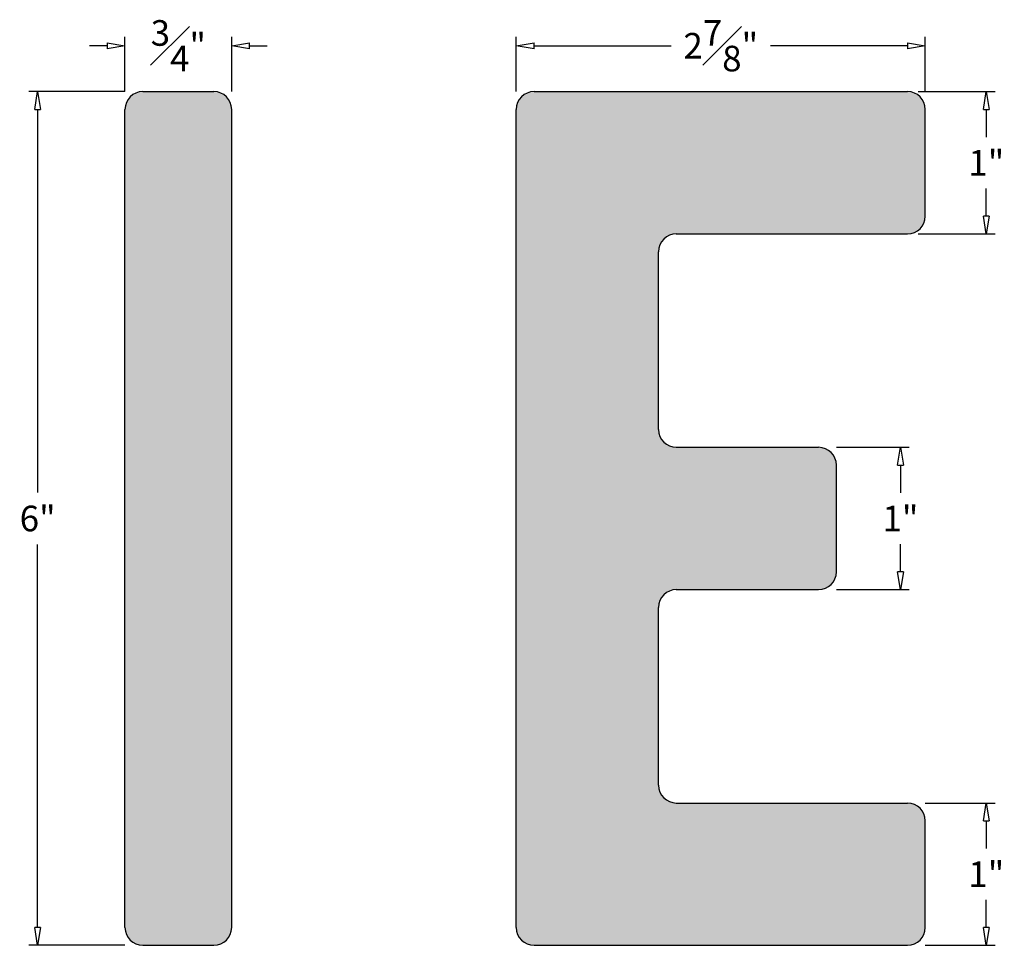
# Model space of a CAD drawing. Units: inches. Extents: x -3.49 to 3.43, y 0 to 6.51.
import ezdxf

# ---------------------------------------------------------------- set-up
doc = ezdxf.new("R2010")
doc.units = ezdxf.units.IN
doc.header["$MEASUREMENT"] = 0
doc.layers.add('_Main Draw', color=7, linetype='Continuous')
doc.layers.add('Dims-CallOuts', color=7, linetype='Continuous')
doc.layers.add('Thick Drawing', color=253, linetype='Continuous', lineweight=60)
doc.styles.get("Standard").update_dxf_attribs({"font": 'ARIAL.TTF', "height": 0.18})
doc.dimstyles.new('Bruce1', dxfattribs={"dimtxt": 0.125, "dimasz": 0.125, "dimexe": 0.0625, "dimexo": 0.125, "dimgap": 0.09, "dimtad": 0, "dimtih": 1, "dimtoh": 1, "dimdec": 4, "dimzin": 0, "dimdsep": 46, "dimlunit": 4, "dimtxsty": 'Standard', "dimblk": 'CLOSEDBLANK', "dimcen": 0.09, "dimadec": 0, "dimazin": 0, "dimtfac": 1, "dimtdec": 4, "dimtofl": 0, "dimtmove": 0, "dimatfit": 3, "dimldrblk": 'CLOSEDBLANK', "dimfxl": 0, "dimfrac": 1, "dimtolj": 1, "dimtzin": 0, "dimarcsym": 0})

# ---------------------------------------------------------------- blocks, each defined once
blk = doc.blocks.new('_ClosedBlank')
at = {"color": 0, "linetype": 'ByBlock', "lineweight": -2}
for p, q in [((-1, 0.167), (0, 0)), ((-1, 0.167), (-1, -0.167)), ((0, 0), (-1, -0.167))]:
    blk.add_line(p, q, dxfattribs=at)
blk = doc.blocks.new('*D4')
at = {"layer": 'Defpoints', "color": 0}
for p in [(-2.625, 6), (-3.3637, 0), (-2.625, 0)]:
    blk.add_point(p, dxfattribs=at)
at = {"layer": 'Dims-CallOuts', "color": 0, "lineweight": -2}
for p, q in [((-2.75, 6), (-3.4262, 6)), ((-3.3637, 5.875), (-3.3637, 3.1819)), ((-3.3637, 0.125), (-3.3637, 2.8181)), ((-2.75, 0), (-3.4262, 0))]:
    blk.add_line(p, q, dxfattribs=at)
at = {"layer": 'Dims-CallOuts', "color": 0, "lineweight": -2, "xscale": 0.125, "yscale": 0.125, "zscale": 0.125}
for p, rotation in [((-3.3637, 6), 90), ((-3.3637, 0), 270)]:
    blk.add_blockref('_ClosedBlank', p, dxfattribs=dict(at, rotation=rotation))
at = {"layer": 'Dims-CallOuts', "color": 0, "insert": (-3.3637, 3), "char_height": 0.18, "attachment_point": 5}
blk.add_mtext('\\A1;6"', dxfattribs=at)
blk = doc.blocks.new('*D5')
at = {"layer": 'Defpoints', "color": 0}
for p in [(-2, 6.3224), (-2.75, 5.875), (-2, 5.875)]:
    blk.add_point(p, dxfattribs=at)
at = {"layer": 'Dims-CallOuts', "color": 0, "lineweight": -2}
for p, q in [((-2.75, 6), (-2.75, 6.3849)), ((-2, 6), (-2, 6.3849)), ((-2.875, 6.3224), (-3, 6.3224)), ((-1.875, 6.3224), (-1.75, 6.3224))]:
    blk.add_line(p, q, dxfattribs=at)
at = {"layer": 'Dims-CallOuts', "color": 0, "lineweight": -2, "xscale": 0.125, "yscale": 0.125, "zscale": 0.125}
blk.add_blockref('_ClosedBlank', (-2.75, 6.3224), dxfattribs=at)
at = {"layer": 'Dims-CallOuts', "color": 0, "lineweight": -2, "xscale": 0.125, "yscale": 0.125, "zscale": 0.125, "rotation": 180}
blk.add_blockref('_ClosedBlank', (-2, 6.3224), dxfattribs=at)
at = {"layer": 'Dims-CallOuts', "color": 0, "insert": (-2.375, 6.3224), "char_height": 0.18, "attachment_point": 5}
blk.add_mtext('\\A1;{\\H1.000000x;\\S3#4;}"', dxfattribs=at)
blk = doc.blocks.new('*D6')
at = {"layer": 'Defpoints', "color": 0}
for p in [(2.125, 3.5), (2.125, 2.5), (2.7, 2.5)]:
    blk.add_point(p, dxfattribs=at)
at = {"layer": 'Dims-CallOuts', "color": 0, "lineweight": -2}
for p, q in [((2.25, 3.5), (2.7625, 3.5)), ((2.7, 3.375), (2.7, 3.1804)), ((2.7, 2.625), (2.7, 2.8196)), ((2.25, 2.5), (2.7625, 2.5))]:
    blk.add_line(p, q, dxfattribs=at)
at = {"layer": 'Dims-CallOuts', "color": 0, "lineweight": -2, "xscale": 0.125, "yscale": 0.125, "zscale": 0.125}
for p, rotation in [((2.7, 3.5), 90), ((2.7, 2.5), 270)]:
    blk.add_blockref('_ClosedBlank', p, dxfattribs=dict(at, rotation=rotation))
at = {"layer": 'Dims-CallOuts', "color": 0, "insert": (2.7, 3), "char_height": 0.18, "attachment_point": 5}
blk.add_mtext('\\A1;1"', dxfattribs=at)
blk = doc.blocks.new('*D7')
at = {"layer": 'Defpoints', "color": 0}
for p in [(2.7, 6), (2.7, 5), (3.3038, 5)]:
    blk.add_point(p, dxfattribs=at)
at = {"layer": 'Dims-CallOuts', "color": 0, "lineweight": -2}
for p, q in [((2.825, 6), (3.3663, 6)), ((3.3038, 5.875), (3.3038, 5.6804)), ((3.3038, 5.125), (3.3038, 5.3196)), ((2.825, 5), (3.3663, 5))]:
    blk.add_line(p, q, dxfattribs=at)
at = {"layer": 'Dims-CallOuts', "color": 0, "lineweight": -2, "xscale": 0.125, "yscale": 0.125, "zscale": 0.125}
for p, rotation in [((3.3038, 6), 90), ((3.3038, 5), 270)]:
    blk.add_blockref('_ClosedBlank', p, dxfattribs=dict(at, rotation=rotation))
at = {"layer": 'Dims-CallOuts', "color": 0, "insert": (3.3038, 5.5), "char_height": 0.18, "attachment_point": 5}
blk.add_mtext('\\A1;1"', dxfattribs=at)
blk = doc.blocks.new('*D8')
at = {"layer": 'Defpoints', "color": 0}
for p in [(2.75, 1), (2.75, 0), (3.3038, 0)]:
    blk.add_point(p, dxfattribs=at)
at = {"layer": 'Dims-CallOuts', "color": 0, "lineweight": -2}
for p, q in [((2.875, 1), (3.3663, 1)), ((3.3038, 0.875), (3.3038, 0.6804)), ((3.3038, 0.125), (3.3038, 0.3196)), ((2.875, 0), (3.3663, 0))]:
    blk.add_line(p, q, dxfattribs=at)
at = {"layer": 'Dims-CallOuts', "color": 0, "lineweight": -2, "xscale": 0.125, "yscale": 0.125, "zscale": 0.125}
for p, rotation in [((3.3038, 1), 90), ((3.3038, 0), 270)]:
    blk.add_blockref('_ClosedBlank', p, dxfattribs=dict(at, rotation=rotation))
at = {"layer": 'Dims-CallOuts', "color": 0, "insert": (3.3038, 0.5), "char_height": 0.18, "attachment_point": 5}
blk.add_mtext('\\A1;1"', dxfattribs=at)
blk = doc.blocks.new('*D9')
at = {"layer": 'Defpoints', "color": 0}
for p in [(2.875, 6.3224), (0, 5.875), (2.875, 5.875)]:
    blk.add_point(p, dxfattribs=at)
at = {"layer": 'Dims-CallOuts', "color": 0, "lineweight": -2}
for p, q in [((0, 6), (0, 6.3849)), ((2.875, 6), (2.875, 6.3849)), ((0.125, 6.3224), (1.0889, 6.3224)), ((2.75, 6.3224), (1.7861, 6.3224))]:
    blk.add_line(p, q, dxfattribs=at)
at = {"layer": 'Dims-CallOuts', "color": 0, "lineweight": -2, "xscale": 0.125, "yscale": 0.125, "zscale": 0.125, "rotation": 180}
blk.add_blockref('_ClosedBlank', (0, 6.3224), dxfattribs=at)
at = {"layer": 'Dims-CallOuts', "color": 0, "lineweight": -2, "xscale": 0.125, "yscale": 0.125, "zscale": 0.125}
blk.add_blockref('_ClosedBlank', (2.875, 6.3224), dxfattribs=at)
at = {"layer": 'Dims-CallOuts', "color": 0, "insert": (1.4375, 6.3224), "char_height": 0.18, "attachment_point": 5}
blk.add_mtext('\\A1;2{\\H1.000000x;\\S7#8;}"', dxfattribs=at)

msp = doc.modelspace()

# ---------------------------------------------------------------- hatches: boundary and pattern name
at = {"layer": 'Thick Drawing'}
h = msp.add_hatch(color=256, dxfattribs=at)
h.paths.add_polyline_path([(-2, 5.875, 0.4142136), (-2.125, 6), (-2.625, 6, 0.4142136), (-2.75, 5.875), (-2.75, 0.125, 0.4142136), (-2.625, 0), (-2.125, 0, 0.4142136), (-2, 0.125)])
h.paths.add_polyline_path([(1, 4.875, -0.4142136), (1.125, 5), (2.75, 5, 0.4142136), (2.875, 5.125), (2.875, 5.875, 0.4142136), (2.75, 6), (0.125, 6, 0.4142136), (0, 5.875), (0, 0.125, 0.4142136), (0.125, 0), (2.75, 0, 0.4142136), (2.875, 0.125), (2.875, 0.875, 0.4142136), (2.75, 1), (1.125, 1, -0.4142136), (1, 1.125), (1, 2.375, -0.4142136), (1.125, 2.5), (2.125, 2.5, 0.4142136), (2.25, 2.625), (2.25, 3.375, 0.4142136), (2.125, 3.5), (1.125, 3.5, -0.4142136), (1, 3.625)])

# ---------------------------------------------------------------- linework, layer by layer
at = {"layer": '_Main Draw'}
for p, q in [((-2.625, 6), (-2.125, 6)), ((0.125, 6), (2.75, 6)), ((-2.75, 0.125), (-2.75, 5.875)), ((-2, 0.125), (-2, 5.875)), ((0, 0.125), (0, 5.875)), ((2.875, 5.125), (2.875, 5.875)), ((1.125, 5), (2.75, 5)), ((1, 3.625), (1, 4.875)), ((1.125, 3.5), (2.125, 3.5)), ((2.25, 2.625), (2.25, 3.375)), ((1.125, 2.5), (2.125, 2.5)), ((1, 1.125), (1, 2.375)), ((1.125, 1), (2.75, 1)), ((2.875, 0.125), (2.875, 0.875)), ((-2.625, 0), (-2.125, 0)), ((0.125, 0), (2.75, 0))]:
    msp.add_line(p, q, dxfattribs=at)
for centre, start, end in [((-2.625, 5.875), 90, 180), ((-2.125, 5.875), 0, 90), ((0.125, 5.875), 90, 180), ((2.75, 5.875), 0, 90), ((2.75, 5.125), 270, 0), ((1.125, 4.875), 90, 180), ((1.125, 3.625), 180, 270), ((2.125, 3.375), 0, 90), ((2.125, 2.625), 270, 0), ((1.125, 2.375), 90, 180), ((1.125, 1.125), 180, 270), ((2.75, 0.875), 0, 90), ((-2.625, 0.125), 180, 270), ((-2.125, 0.125), 270, 0), ((0.125, 0.125), 180, 270), ((2.75, 0.125), 270, 0)]:
    msp.add_arc(centre, 0.125, start, end, dxfattribs=at)

# ---------------------------------------------------------------- dimensions: what is measured, and where the dimension line sits
at = {"layer": 'Dims-CallOuts'}
for base, p1, p2, picture, middle in [((-2, 6.32237), (-2.75, 5.875), (-2, 5.875), '*D5', (-2.375, 6.32237)), ((2.875, 6.32237), (0, 5.875), (2.875, 5.875), '*D9', (1.4375, 6.32237))]:
    dim = msp.add_linear_dim(base=base, p1=p1, p2=p2, dimstyle='Bruce1', dxfattribs=at)
    dim.commit()
    dim.dimension.update_dxf_attribs({"geometry": picture, "text_midpoint": middle})
for base, p1, p2, picture, middle in [((-3.36366, 0), (-2.625, 6), (-2.625, 0), '*D4', (-3.36366, 3)), ((3.3038, 5), (2.70002, 6), (2.70002, 5), '*D7', (3.3038, 5.5)), ((2.70002, 2.5), (2.125, 3.5), (2.125, 2.5), '*D6', (2.70002, 3)), ((3.3038, 0), (2.75, 1), (2.75, 0), '*D8', (3.3038, 0.5))]:
    dim = msp.add_linear_dim(base=base, p1=p1, p2=p2, angle=90, dimstyle='Bruce1', dxfattribs=at)
    dim.commit()
    dim.dimension.update_dxf_attribs({"geometry": picture, "text_midpoint": middle})

doc.saveas('drawing.dxf')
